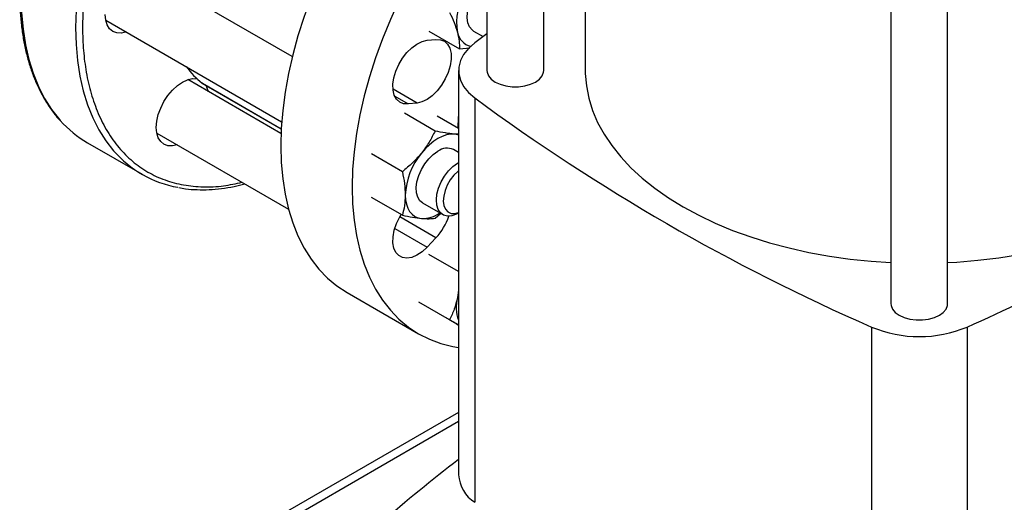
# Model space of a CAD drawing. Extents: x 0.4 to 10.6, y 0.4 to 8.1.
# Drawn here: x 2.2 to 2.5, y 4.7 to 4.8 of the extents above; entities that cross this region are included whole.
import ezdxf

# ---------------------------------------------------------------- set-up
doc = ezdxf.new("R2010")
doc.units = 0
doc.linetypes.add('SLD-SOLID', pattern=[0])
doc.layers.get('0').update_dxf_attribs({"linetype": 'CONTINUOUS'})

msp = doc.modelspace()

# ---------------------------------------------------------------- linework, layer by layer
at = {"color": 7, "linetype": 'SLD-SOLID'}
for p, q in [((2.329934432788489, 5.177465521742212), (2.329934432788489, 4.78234751876658)), ((2.346357379920108, 4.78234751876658), (2.346357379920108, 5.165023913620444)), ((2.358400057356487, 5.156725274420078), (2.358400057356487, 4.782343661367139)), ((2.446919809616392, 5.115594015396555), (2.446919809616392, 4.714805583431253)), ((2.463342756748008, 4.714805583431253), (2.463342756748008, 5.115587966246149)), ((2.273555930040218, 4.786350038700864), (2.228461232570473, 4.812382653430364)), ((2.219533386743316, 4.796917495173595), (2.270475607185043, 4.767509177286231)), ((2.313062242379761, 4.793698891443507), (2.321954131358464, 4.788565713207512)), ((2.326068420483845, 4.793737696783905), (2.328840038002431, 4.792137676047825)), ((2.312585397568751, 4.791068087954554), (2.315157371909054, 4.791322634142691)), ((2.329934432788489, 4.792943440270963), (2.326391838790122, 4.790318235115533)), ((2.321954131358464, 4.788565713207512), (2.324950941294078, 4.788882915979141)), ((2.321681173900897, 4.78234366136713), (2.321681173900897, 4.665235727154045)), ((2.270279101625127, 4.764080201089386), (2.243254574083823, 4.779681128763899)), ((2.247507330124821, 4.778659124282181), (2.247471029181604, 4.778683232790511)), ((2.247507330124821, 4.778659124282181), (2.270344282203666, 4.765475632465577)), ((2.251873362552436, 4.776137848054307), (2.251854505263987, 4.776149553492056)), ((2.251873362552436, 4.776137848054307), (2.270344239251821, 4.765474837904305)), ((2.326391847698019, 4.774369080955574), (2.326391847698024, 4.657261146742485)), ((2.309678446260786, 4.772885323782628), (2.307106471920479, 4.772630777594494)), ((2.31489315952151, 4.764804607935483), (2.30600127054832, 4.76993778615604)), ((2.321681173900897, 4.765506212411854), (2.315471450653491, 4.769091009348426)), ((2.321511486783554, 4.766264052581398), (2.321516230176667, 4.765601432407431)), ((2.234326728256685, 4.764215970507118), (2.272441846838898, 4.742212580904923)), ((2.321681173900896, 4.763847620468207), (2.320474091936782, 4.763892925108388)), ((2.214273119113436, 4.76135930661231), (2.230031498808451, 4.752262187652001)), ((2.321681173900896, 4.758567926778975), (2.320202924801271, 4.759421301819589)), ((2.305422979404777, 4.753023793917027), (2.296531090443124, 4.75815697213655)), ((2.30542297939327, 4.740396203075615), (2.296531090443133, 4.745529381309399)), ((2.311275078974172, 4.743956143562786), (2.317121137972711, 4.740581285538803)), ((2.314893159526024, 4.739549426274361), (2.31650260526223, 4.740938356872086)), ((2.321586086999987, 4.741023914163097), (2.321681173900896, 4.741078824508622)), ((2.315157371909054, 4.733869166143659), (2.312585397568751, 4.731154173966872)), ((2.321681173900896, 4.724098320537566), (2.313062242389873, 4.729073923771962)), ((2.289431930360735, 4.71803599045248), (2.310112218674409, 4.706097514126609)), ((2.321681173900896, 4.718752654350109), (2.321384851859052, 4.716536860611632)), ((2.321681173900894, 4.717766371954538), (2.321384851859052, 4.716536860611632)), ((2.31912388760883, 4.710109564509601), (2.310231998656727, 4.715242742738882)), ((2.321681173900896, 4.708631823443864), (2.31796436833339, 4.710777489634598)), ((2.441324089913996, 4.708020109801851), (2.441324089914002, 4.590912175588762)), ((2.468951840322037, 4.708020109801852), (2.468951840322037, 4.590912175588766)), ((2.321681173900896, 4.683305341522252), (2.195408825892188, 4.610409866640635))]:
    msp.add_line(p, q, dxfattribs=at)
at = {"color": 8, "linetype": 'SLD-SOLID'}
for p, q in [((2.247471029181604, 4.778683232790511), (2.270344447517669, 4.765478689451709)), ((2.309678446260786, 4.772885323782628), (2.302724278601255, 4.776899879320259)), ((2.30323273176807, 4.774867040184292), (2.307106471920479, 4.772630777594494)), ((2.315157371909054, 4.733869166143659), (2.304666188437467, 4.739925597447041)), ((2.303231841288566, 4.736553867071724), (2.312585397568751, 4.731154173966872)), ((2.321681173900896, 4.680623895440175), (2.19809503446771, 4.609279135761303))]:
    msp.add_line(p, q, dxfattribs=at)
at = {"color": 8, "linetype": 'SLD-SOLID', "flags": 128}
for points in [[(2.312755761462006, 4.916817442092682), (2.309286254807352, 4.917296814055787), (2.305496935089746, 4.917448182293671), (2.301583258901908, 4.917236564488616), (2.297561985206113, 4.916662866820551), (2.293450333713683, 4.915729545950966), (2.289265911147543, 4.914440598503112), (2.285026635847522, 4.912801543947841), (2.280750661041284, 4.910819400968393), (2.276456297109406, 4.908502657405309), (2.272161933177528, 4.9058612339102), (2.267885958371289, 4.90290644146399), (2.263646683071269, 4.899650932941563), (2.259462260505128, 4.896108648930204), (2.255350609012699, 4.892294758033874), (2.251329335316904, 4.888225591918907), (2.247415659129066, 4.883918575379321), (2.243626339411459, 4.87939215172116), (2.239977602612861, 4.874665703785441), (2.23648507318441, 4.869759470947839), (2.233163706673299, 4.864694462450585), (2.230027725680835, 4.859492367437659), (2.227090558959071, 4.854175462078545), (2.224364783906834, 4.848766514178257), (2.221862072711364, 4.843288685682102), (2.219593142366225, 4.83776543349267), (2.217567708779487, 4.832220409023784), (2.215794445168717, 4.826677356921506), (2.214280944920935, 4.821160013385922), (2.213033689076557, 4.81569200452909), (2.212058018576592, 4.8102967452044), (2.211358111391908, 4.804997338740574), (2.210936964632522, 4.799816478009672), (2.210796381713512, 4.794776348252721), (2.210936964632522, 4.789898532079117), (2.211358111391908, 4.78520391704657), (2.212058018576592, 4.780712606217381), (2.213033689076557, 4.776443832074039), (2.214280944920935, 4.77241587416278), (2.215794445168717, 4.768645980817763), (2.217567708779486, 4.765150295301056), (2.219593142366225, 4.761943786674708), (2.221815410149988, 4.759094003257739)], [(2.195038002018474, 4.803873467213028), (2.195178584937483, 4.798995651039423), (2.195599731696869, 4.794301036006877), (2.196299638881554, 4.789809725177689), (2.197275309381519, 4.785540951034347), (2.198522565225896, 4.781512993123087), (2.200036065473678, 4.777743099778069), (2.201809329084448, 4.774247414261362), (2.203834762671186, 4.771040905635015), (2.206103693016325, 4.768137304661238), (2.206378419529894, 4.767824939001214)]]:
    msp.add_lwpolyline(points, dxfattribs=at)
at = {"color": 7, "linetype": 'SLD-SOLID', "flags": 128}
for points in [[(2.32990287132986, 4.870451372141078), (2.327263461722751, 4.868589000016251), (2.323026754124307, 4.865335463334236), (2.318844866035795, 4.861795324861347), (2.314735704944027, 4.857983744014014), (2.310716866907648, 4.853917042566592), (2.306805561208113, 4.849612634759009), (2.3030185366569, 4.845088952726324), (2.299372009874535, 4.840365367569487), (2.295881595848523, 4.835462106405319), (2.292562241067583, 4.830400165750886), (2.289428159518481, 4.825201221613194), (2.286492771819566, 4.819887536669197), (2.283768647751612, 4.814481864933597), (2.281267452432094, 4.809007354322661), (2.27899989636336, 4.803487447531285), (2.276975689568618, 4.797945781647782), (2.275203500012125, 4.792406086936238), (2.273690916481634, 4.786892085219876), (2.272444416092039, 4.781427388300573), (2.271469336549372, 4.776035396849489), (2.270769853293934, 4.770739200201813), (2.270348961620411, 4.765561477484678), (2.270208463851564, 4.760524400501657)], [(2.329934432788489, 4.840410389310227), (2.327485849521786, 4.837674158433139), (2.323698824970575, 4.833150476400454), (2.32005229818821, 4.828426891243618), (2.316561884162198, 4.823523630079449), (2.313242529381257, 4.818461689425016), (2.310108447832156, 4.813262745287324), (2.30717306013324, 4.807949060343327), (2.304448936065286, 4.802543388607728), (2.301947740745768, 4.797068877996791), (2.299680184677035, 4.791548971205415), (2.297655977882293, 4.786007305321912), (2.2958837883258, 4.780467610610369), (2.294371204795309, 4.774953608894007), (2.293124704405713, 4.769488911974702), (2.292149624863046, 4.764096920523619), (2.291450141607608, 4.758800723875943), (2.291029249934085, 4.753623001158808), (2.290888752165238, 4.748585924175787)], [(2.32606842047864, 4.79373769677489), (2.325611553322648, 4.794061966191668), (2.324876295618449, 4.794965835440283), (2.324405508421906, 4.796173845095781), (2.324221205219084, 4.797629509969279), (2.324332003822911, 4.799264764789147), (2.324732723413816, 4.801003146857461), (2.325404626789095, 4.802763371360783), (2.326316296493686, 4.804463132157684), (2.327425103865453, 4.806022950322451), (2.328679202304041, 4.807369890491311), (2.330013119065838, 4.808436380157132)], [(2.225456412282306, 4.793498205311567), (2.224059557604137, 4.79318401930542), (2.222749742292132, 4.793236341212915), (2.221601679569206, 4.793661585786208), (2.220659488841959, 4.794443411114827), (2.219959377971653, 4.795551772089846), (2.219528251826409, 4.796944075020572), (2.219382678342207, 4.798566814486187)], [(2.307106471920479, 4.772630777594494), (2.305791280954601, 4.772696139283815), (2.304653297815735, 4.773161543821056), (2.303742257827696, 4.774006650794679), (2.303097977809619, 4.775194524974665), (2.302748615889891, 4.776673250559297), (2.302709440860829, 4.778378200144811), (2.302982164859185, 4.780234859253065), (2.303554868537558, 4.782162082971791), (2.304402521997063, 4.784075642376634), (2.305488078714028, 4.785891905739326), (2.306764094650844, 4.787531493635519), (2.308174801788066, 4.788922748206533), (2.309658545454476, 4.790004864951634), (2.311150478932058, 4.790730550176492), (2.312585397568751, 4.791068087954554)], [(2.315157371909054, 4.791322634142691), (2.316472562874932, 4.791257272453369), (2.317610546013799, 4.790791867916129), (2.318521586001837, 4.789946760942504), (2.319165866019914, 4.788758886762518), (2.319515227939643, 4.787280161177887), (2.319554402968706, 4.785575211592372), (2.31928167897035, 4.783718552484117), (2.31870897529198, 4.781791328765391), (2.317861321832475, 4.779877769360547), (2.31677576511551, 4.778061505997854), (2.315499749178695, 4.776421918101661), (2.314089042041473, 4.775030663530647), (2.312605298375064, 4.773948546785545), (2.311113364897481, 4.773222861560688), (2.309678446260786, 4.772885323782628)], [(2.326391838790122, 4.790318235115533), (2.324571894752339, 4.788729419723659), (2.323171900270651, 4.787004608450288), (2.322221670673638, 4.785180534165105), (2.321741442760823, 4.783296043717062), (2.321741443824673, 4.78139127062286), (2.322221673842529, 4.779506780353589), (2.323171905477096, 4.777682706422143), (2.324571901885458, 4.775957895669942), (2.326391847698019, 4.774369080955574)], [(2.329934432788489, 4.78234751876658), (2.329986064810738, 4.781816764291231), (2.330395233338264, 4.780781869586165), (2.331193052974804, 4.779825483068586), (2.332339517712381, 4.778995561952009), (2.33377713902183, 4.778333721946666), (2.335433828567714, 4.777873150474031), (2.337226513018466, 4.777636942510918), (2.339065299690131, 4.777636942510918), (2.340857984140884, 4.777873150474031), (2.342514673686767, 4.778333721946666), (2.343952294996216, 4.778995561952009), (2.345098759733792, 4.779825483068586), (2.345896579370334, 4.780781869586165), (2.346305747897858, 4.781816764291231), (2.346357379920108, 4.78234751876658)], [(2.358400057356487, 4.782343661367139), (2.358412483747045, 4.781448576512274), (2.35871055752693, 4.777872834948673), (2.359404872208222, 4.774315464969815), (2.360492574702964, 4.770791084571997), (2.361969195408294, 4.76731417619025), (2.363828666573, 4.763899027186909), (2.366063347231211, 4.760559671141777), (2.368664054600764, 4.757309830185132), (2.371620101817228, 4.754162858610552), (2.37491934184852, 4.751131687999264), (2.378548217409667, 4.748228774081491), (2.382491816672598, 4.745466045553195), (2.386733934542041, 4.742854855058503), (2.391257139245738, 4.740405932539256), (2.39604284396534, 4.738129341143376), (2.401071383213621, 4.736034435873239), (2.406322093644193, 4.734129825143953), (2.411773398961623, 4.732423335409543), (2.417402898583059, 4.73092197900237), (2.423187459687034, 4.72963192531795), (2.429103312271187, 4.728558475463588), (2.435126146828303, 4.72770604047499), (2.441231214239293, 4.727078123190371), (2.446919809616392, 4.726699939058069)], [(2.463342756748008, 4.726699281825189), (2.465969174279868, 4.726849201368958), (2.472105967587013, 4.727363834088135), (2.478173035732389, 4.728104390710739), (2.484145447831602, 4.729067828130758), (2.48999866196226, 4.730250187377175), (2.495708626011989, 4.731646609882231), (2.501251876513725, 4.733251357446323), (2.506605635062134, 4.735057835817491), (2.511747901914961, 4.737058621788622), (2.516657546394696, 4.73924549370099), (2.521314393719057, 4.741609465228827), (2.525699307903496, 4.744140822306053), (2.52979427039507, 4.746829163043465), (2.533582454114533, 4.749663440472325), (2.537048292602418, 4.752632007938727), (2.540177543984961, 4.755722666962196), (2.542957349497006, 4.758922717361861), (2.54537628632144, 4.76221900944422), (2.547424414527989, 4.765597998038054), (2.549093317918532, 4.769045798154441), (2.550376138611057, 4.772548242043151), (2.551267605220175, 4.776090937410975), (2.55176405451837, 4.779659326562741), (2.551875872879546, 4.782343661367139)], [(2.234176019855573, 4.765865289819727), (2.234321593339775, 4.767656104852614), (2.23475271948502, 4.769546175435356), (2.235452830355325, 4.771462867215425), (2.236395021082572, 4.773332522802605), (2.237543083805498, 4.775083292381195), (2.238852899117503, 4.776647894858133), (2.240274131550699, 4.77796620343767), (2.241752163939715, 4.77898755626041), (2.243230196328731, 4.779672703310157), (2.244651428761926, 4.779995314770022), (2.245961244073931, 4.779942992862528), (2.245961604477572, 4.779942922818765)], [(2.248522969990744, 4.778072807867679), (2.248751608394409, 4.777627561985597), (2.249177599622734, 4.776261838901917)], [(2.321681173900897, 4.770336883543965), (2.321652376071136, 4.769968044030069), (2.321511486783554, 4.766264052581398)], [(2.240249753795656, 4.760796680645101), (2.238852899117503, 4.760482494638961), (2.237543083805498, 4.760534816546455), (2.236395021082572, 4.760960061119748), (2.235452830355325, 4.761741886448367), (2.23475271948502, 4.762850247423386), (2.234321593339775, 4.764242550354111), (2.234176019855573, 4.765865289819727)], [(2.320474091936782, 4.763892925108388), (2.319363082911957, 4.763884235266974), (2.318190064855961, 4.763666876824046), (2.316975108432954, 4.763244568842828), (2.315739001884185, 4.762624537129965), (2.314502895335414, 4.761817390599967), (2.313287938912407, 4.760836939753748), (2.31211492085641, 4.759699960377118), (2.311003911831644, 4.758425906502399)], [(2.321681173900899, 4.763634212412041), (2.321504082258011, 4.763692797662677), (2.320474091936782, 4.763892925108388)], [(2.270208463851564, 4.760524400501657), (2.270348961620411, 4.755649538789697), (2.270769853293934, 4.75095776725505), (2.271469336549372, 4.746469176783723), (2.272444416092039, 4.742202988209214), (2.273690916481635, 4.738177470005957), (2.275203500012126, 4.734409860060906), (2.276975689568618, 4.730916291858261), (2.27899989636336, 4.727711725393408), (2.281267452432094, 4.724809883111922), (2.283768647751613, 4.722223191147953), (2.286492771819566, 4.719962726113605), (2.289428159518482, 4.718038167667191), (2.289431930360735, 4.718035990452479)], [(2.311275078970617, 4.74395614355663), (2.310513425961754, 4.744580703505998), (2.309873950650712, 4.745604392553356), (2.309508718616811, 4.746912578115423), (2.309434807704029, 4.748444090889262), (2.309655673904501, 4.750127319039722), (2.310160989760169, 4.75188355668926), (2.31092712726324, 4.753630684117304), (2.311918262675571, 4.755287007587111), (2.313088051606849, 4.7567750792541), (2.314381796026775, 4.758025318541001), (2.315739001884167, 4.758979265648296)], [(2.321586086999987, 4.741023914163097), (2.321072669054351, 4.740751574314864), (2.319731919798099, 4.740274658921296), (2.318477821359511, 4.740173647853472), (2.317369013987745, 4.740453264276657), (2.316457344283152, 4.741100433637675), (2.315785440907874, 4.742084895016482), (2.31538472131697, 4.743360616093155), (2.315273922713142, 4.744867945568011), (2.315458225915963, 4.746536402390082), (2.315929013112507, 4.748287971372724), (2.316664270816706, 4.750040751097039), (2.317629619195491, 4.751712783531191), (2.318779919631579, 4.753225886296893), (2.320061385355044, 4.754509308390509), (2.321414096452905, 4.755503038421367), (2.321681173900896, 4.755659047631385)], [(2.321681173900896, 4.753235463403839), (2.321522792805771, 4.753109157664989), (2.320353941640328, 4.751987137073693), (2.319305918017242, 4.750635651721439), (2.318435221161302, 4.749127560533388), (2.317788790565386, 4.747544165095842), (2.31740147547024, 4.745970826666685), (2.317294156132898, 4.744492364327876), (2.317472618166613, 4.743188482366787), (2.317927240636955, 4.742129473397437), (2.318633514728873, 4.741372428867479), (2.31955336502326, 4.740958161243475), (2.32063720215265, 4.740909003800264), (2.321681173900896, 4.741170641050087)], [(2.290888752165238, 4.748585924175787), (2.291029249934085, 4.743711062463827), (2.291450141607608, 4.73901929092918), (2.292149624863046, 4.734530700457854), (2.293124704405713, 4.730264511883344), (2.294371204795309, 4.726238993680086), (2.295883788325801, 4.722471383735036), (2.297655977882293, 4.718977815532392), (2.299680184677035, 4.715773249067538), (2.301947740745768, 4.712871406786053), (2.304448936065287, 4.710284714822083), (2.307173060133241, 4.708024249787736), (2.310108447832156, 4.706099691341322), (2.313242529381258, 4.70451928073757), (2.316561884162199, 4.703289785537316), (2.320052298188211, 4.702416470627763), (2.321681173900897, 4.702139810366198)], [(2.306268821779069, 4.746221704079077), (2.306349840482681, 4.744841064962797), (2.306591510341042, 4.743577591168675), (2.306989696315871, 4.742452901083631), (2.307537585334742, 4.741486238466842), (2.308225802864638, 4.740694143183691), (2.309042573312811, 4.740090168204085), (2.309973921510443, 4.739684647707376), (2.311003911831719, 4.739484520261717)], [(2.312585397568751, 4.731154173966872), (2.311150478932058, 4.729834989951322), (2.309658545454475, 4.728838125448464), (2.308174801788066, 4.72820714822056), (2.306764094650843, 4.727969635000234), (2.305488078714027, 4.728135966254928), (2.304402521997063, 4.728698872510667), (2.303554868537557, 4.729633752062951), (2.302982164859186, 4.730899746189297), (2.30270944086083, 4.732441524871467), (2.302748615889892, 4.734191704982777), (2.303097977809621, 4.736073795254066), (2.303742257827698, 4.738005539309209), (2.304653297815735, 4.739902510663458), (2.30506515338201, 4.74060277164062)], [(2.446919809616392, 4.714805583431253), (2.446971441638641, 4.714274828955904), (2.447380610166166, 4.713239934250837), (2.448178429802707, 4.712283547733258), (2.449324894540283, 4.711453626616681), (2.450762515849732, 4.710791786611339), (2.452419205395615, 4.710331215138703), (2.454211889846368, 4.710095007175591), (2.456050676518032, 4.710095007175591), (2.457843360968785, 4.710331215138703), (2.459500050514667, 4.710791786611339), (2.460937671824117, 4.711453626616681), (2.462084136561693, 4.712283547733258), (2.462881956198233, 4.713239934250837), (2.463291124725759, 4.714274828955904), (2.463342756748008, 4.714805583431253)]]:
    msp.add_lwpolyline(points, dxfattribs=at)
at = {"color": 7, "linetype": 'SLD-SOLID'}
for centre, radius, start, end in [((2.337968045672381, 4.796205617257926), 0.01682571618638556, 147.1308904347098, 189.7397942555338), ((2.326417484649955, 4.794334699646986), 0.005126314560515441, 190.9704927328639, 256.4451769570797), ((2.261136246993583, 4.796509452795814), 0.0224613511954707, 215.5482181220827, 232.5269599650445), ((2.681248672019951, 5.256346220795391), 0.5985192804714122, 233.6375527392432, 246.3678237934577), ((2.230217477792575, 4.788880398590906), 0.03180617986154044, 221.4520267651273, 239.9141204211796), ((2.245909844789485, 4.779762388215445), 0.03174466754207614, 220.6232377017905, 260.0096840846409), ((2.318345780430173, 4.755415175803115), 0.004415657460949531, 65.1286869763138, 126.1817714528731), ((2.326803637238954, 4.745275113493544), 0.0205566213106184, 140.2279276204806, 177.3607126393098), ((2.311185014143927, 4.748389758548198), 0.008907079599200216, 268.834958965832, 304.7867027325713), ((2.302716272691133, 4.745530204334292), 0.01705170846084178, 316.8537197855081, 341.6626150810748), ((2.204951331770534, 5.30366521106253), 0.6515284761016162, 293.9037733223345, 300.2695378374801), ((2.332391347299815, 4.713754138665502), 0.01135281829842245, 165.8114955430083, 199.3705334306579), ((2.455137965118014, 4.741160236761231), 0.03590391570617379, 247.3720495005335, 292.6279504994757), ((2.599686807240856, 4.306954293345881), 0.4569785366625363, 127.4707255488468, 131.1095396088138), ((2.331934244603894, 4.665913716595493), 0.01027546244815149, 183.783204441312, 237.3584382734318)]:
    msp.add_arc(centre, radius, start, end, dxfattribs=at)
at = {"color": 8, "linetype": 'SLD-SOLID'}
msp.add_open_spline([(2.277466449653946, 4.90675302187991), (2.275494825056084, 4.905554982268127), (2.271551505503862, 4.903158860293082), (2.26559487310757, 4.898733157903699), (2.259599265962104, 4.893654990585911), (2.253589374872352, 4.887822125530398), (2.247692318756828, 4.881319609533627), (2.242008099566527, 4.874208661214216), (2.236636248303269, 4.866580186586794), (2.23167053527346, 4.858543871609906), (2.227193725889387, 4.850225246629712), (2.223273070007718, 4.841758683479958), (2.219956973154498, 4.833280415310248), (2.217273313611397, 4.824921468737436), (2.215229056561293, 4.816801344141586), (2.213820159184266, 4.809064616918335), (2.212996162578708, 4.801710440702816), (2.212726952176972, 4.794724708105402), (2.212996149529569, 4.788049629943205), (2.213820126908903, 4.781646803838284), (2.215229056629285, 4.775536615568274), (2.2172733133344, 4.769776738310735), (2.219956974222098, 4.764516285073394), (2.223273065937041, 4.759866678064245), (2.227193741287516, 4.755926894095932), (2.231670477487425, 4.752776758983089), (2.236636463434559, 4.750474943331908), (2.242007304998811, 4.749044202914468), (2.247695230674557, 4.74851253511506), (2.25337955886581, 4.748750451293987), (2.257247059199196, 4.74956124575644), (2.259055476734139, 4.74994036787583)], degree=3, knots=[0, 0, 0, 0, 0.03207358226464564, 0.06414830906001416, 0.09772183914071446, 0.1321475829906205, 0.1672868538575846, 0.2029809613955161, 0.2390547846409954, 0.2753215074345067, 0.311588230228019, 0.3476620534734972, 0.3833561610114293, 0.4184954318783926, 0.4529211757282993, 0.486494705809, 0.518567716647606, 0.5506430196720081, 0.5827160305303528, 0.6147913335618455, 0.6483648636425461, 0.6827906074924525, 0.717929878359416, 0.7536239858973478, 0.7896978091428266, 0.8259645319363386, 0.8622312547298502, 0.8983050779753292, 0.9339991855132611, 0.9691384563802247, 1, 1, 1, 1], dxfattribs=at)
at = {"color": 7, "linetype": 'SLD-SOLID'}
for points, knots in [([(2.213742704261932, 4.868884797118907), (2.212762935529231, 4.86714693139122), (2.211391982829795, 4.864715202728009), (2.209505477134017, 4.861068924748335), (2.207966236158867, 4.857953918799661), (2.206235687324996, 4.854208911892245), (2.204536273546735, 4.850253676927789), (2.202890735767761, 4.846094076935533), (2.201340253264186, 4.841794689961134), (2.19991191984415, 4.837397185531835), (2.1986266086839, 4.832937086743273), (2.197500341529541, 4.828444448159018), (2.196545568531953, 4.823945542206013), (2.195772007672841, 4.819463806287716), (2.195187223201337, 4.815020471867249), (2.194797043875447, 4.810634975927045), (2.194605878634447, 4.806325236565085), (2.194616968689626, 4.80210784264757), (2.194832602841903, 4.797998197351798), (2.195254298928081, 4.794010682724791), (2.195882991635874, 4.790158736632069), (2.196719141222844, 4.786454875497784), (2.197763158404755, 4.782911084234753), (2.199014691402367, 4.779537827512886), (2.20047611697597, 4.776348662771064), (2.202140255597413, 4.77334381396875), (2.204037403877647, 4.770573108968163), (2.205381580858327, 4.768795550216415), (2.20614441002829, 4.768016413624675), (2.20614743358502, 4.768013325431698)], [0, 0, 0, 0, 0.04684109670062062, 0.06554294480201385, 0.09659689380418711, 0.1287550726783146, 0.163176268990533, 0.1990214448668723, 0.2359519961472507, 0.2736978352966529, 0.3120676919531549, 0.3509208869767382, 0.3901525656411702, 0.4296836351190366, 0.4694540781011379, 0.5094184469568726, 0.5495428214627817, 0.5898027757032991, 0.6301820649102162, 0.6706717660839999, 0.711268220148974, 0.7519759899362756, 0.792806785009818, 0.8337801871128447, 0.8749246617732351, 0.9162789363749398, 0.9578936634901262, 0.9998331069364559, 1, 1, 1, 1]), ([(2.319123887604769, 4.799129164396), (2.319590120881171, 4.798134911623377), (2.320531135683614, 4.796128176746731), (2.321098561613939, 4.794287728098424), (2.321384851849135, 4.793359144386907)], [0, 0, 0, 0, 0.4954579621819865, 1, 1, 1, 1]), ([(2.321384851849135, 4.793359144386907), (2.321579349653896, 4.792498734980907), (2.321972663275926, 4.790758814366789), (2.321960353711333, 4.789302077877799), (2.321954131358464, 4.788565713207512)], [0, 0, 0, 0, 0.4945107259607203, 1, 1, 1, 1]), ([(2.31489315952151, 4.764804607935483), (2.314360571344647, 4.763711502623963), (2.313285630143747, 4.761505250237368), (2.311769076764215, 4.75945855186832), (2.311003911831644, 4.758425906502399)], [0, 0, 0, 0, 0.4954579621812926, 1, 1, 1, 1]), ([(2.320474091936782, 4.763892925108388), (2.319638049941677, 4.763988474154311), (2.317947405115124, 4.764181693515439), (2.315918665595166, 4.764595455625511), (2.31489315952151, 4.764804607935483)], [0, 0, 0, 0, 0.4945107227578378, 1, 1, 1, 1]), ([(2.311003911831644, 4.758425906502399), (2.310167869837445, 4.757463505425082), (2.308477225012684, 4.755517337156024), (2.306448485483249, 4.753861036259916), (2.305422979404777, 4.753023793917027)], [0, 0, 0, 0, 0.4945107227460299, 1, 1, 1, 1]), ([(2.305422979404777, 4.753023793917027), (2.305659390668851, 4.75186192846743), (2.306136547727818, 4.749516895107798), (2.306224464215311, 4.747326732954877), (2.306268821779069, 4.746221704079077)], [0, 0, 0, 0, 0.4954579621756603, 0.9999999999999999, 0.9999999999999999, 0.9999999999999999, 0.9999999999999999]), ([(2.24072183291509, 4.748433067963198), (2.241351675237275, 4.748310184721602), (2.24306305003717, 4.747976292768665), (2.24599145697872, 4.747778730981099), (2.249469363013008, 4.74778030797703), (2.253043636183132, 4.748096233076475), (2.256503213106717, 4.748639581010251), (2.258795722901473, 4.749217225120672), (2.259848586500431, 4.749482515353415)], [0, 0, 0, 0, 0.1070432542674732, 0.2908523632022983, 0.4748949648443841, 0.6591089413999794, 0.8434415470628308, 0.9999999999999999, 0.9999999999999999, 0.9999999999999999, 0.9999999999999999]), ([(2.306268821779069, 4.746221704079077), (2.306226199397281, 4.745188359333627), (2.306140008380934, 4.743098728719132), (2.305663731997901, 4.741303614210945), (2.30542297939327, 4.740396203075615)], [0, 0, 0, 0, 0.4945107227474865, 1, 1, 1, 1]), ([(2.30542297939327, 4.740396203075615), (2.306428390098309, 4.740190965619785), (2.308457645417191, 4.739776727739894), (2.31015003177166, 4.739582510848088), (2.311003911831719, 4.739484520261717)], [0, 0, 0, 0, 0.4954579621819843, 0.9999999999999999, 0.9999999999999999, 0.9999999999999999, 0.9999999999999999]), ([(2.311003911831719, 4.739484520261717), (2.311754709065601, 4.739438181969466), (2.313272971854387, 4.739344476636461), (2.314349158646, 4.739480611540531), (2.314893159526024, 4.739549426274361)], [0, 0, 0, 0, 0.4945107259607252, 1, 1, 1, 1]), ([(2.321384851859052, 4.716536860611632), (2.321105109289531, 4.71540267807147), (2.320539413629857, 4.713109133183581), (2.319599170452828, 4.711116712035652), (2.31912388760883, 4.710109564509601)], [0, 0, 0, 0, 0.4945107227460321, 1, 1, 1, 1]), ([(2.31912388760883, 4.710109564509601), (2.320015777107505, 4.709594570467644), (2.320928042399454, 4.709067811053235), (2.32166471992731, 4.708642412230661), (2.321681173900896, 4.708632910785693)], [0, 0, 0, 0, 0.9776646185545284, 1, 1, 1, 1])]:
    msp.add_open_spline(points, degree=3, knots=knots, dxfattribs=at)

doc.saveas('drawing.dxf')
